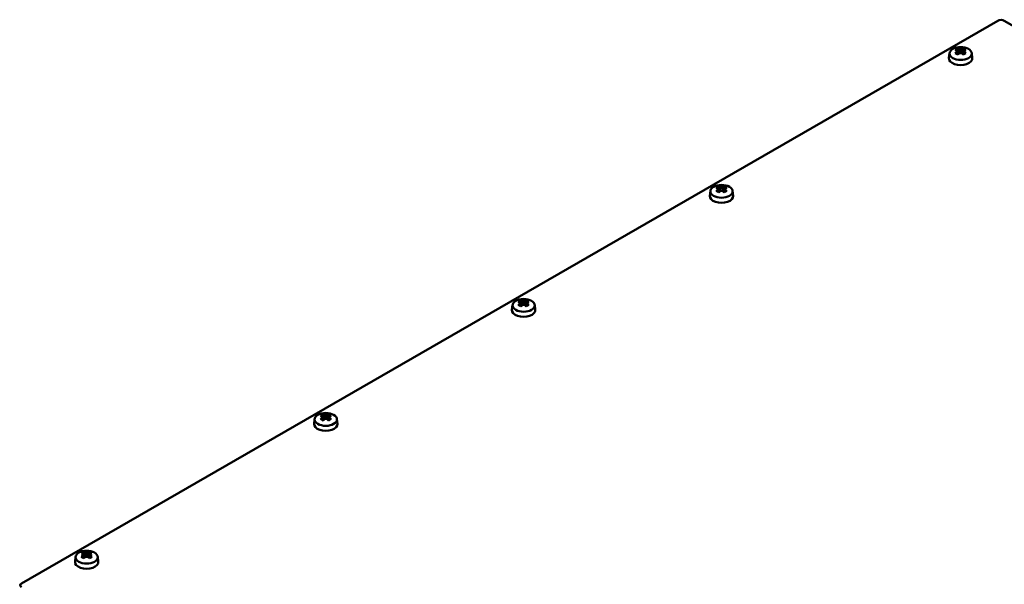
# Model space of a CAD drawing. Units: millimetres. Extents: x 0 to 2376, y 0 to 1680.
# Drawn here: x 1819 to 2060, y 732 to 870 of the extents above; entities that cross this region are included whole.
import ezdxf

# ---------------------------------------------------------------- set-up
doc = ezdxf.new("R2010")
doc.units = ezdxf.units.MM
doc.header["$LTSCALE"] = 4
doc.layers.add('Sichtbar (ISO)', color=7, linetype='Continuous', lineweight=50)

msp = doc.modelspace()

# ---------------------------------------------------------------- linework, layer by layer
at = {"layer": 'Sichtbar (ISO)'}
for p, q in [((2058.38, 869.96), (1819.18, 732.21)), ((2207.48, 785.03), (2060, 869.96)), ((2046.56, 862.04), (2046.44, 860.87)), ((2048.43, 862.42), (2048.43, 862.68)), ((2048.56, 862.93), (2048.92, 861.98)), ((2048.63, 862.58), (2048.63, 862.23)), ((2048.63, 862.23), (2048.63, 862.23)), ((2048.63, 862.23), (2048.63, 861.73)), ((2048.99, 862.79), (2048.99, 862.02)), ((2049.6, 862.02), (2049.6, 862.79)), ((2049.66, 861.98), (2050.02, 862.93)), ((2049.95, 862.23), (2049.95, 862.58)), ((2049.95, 861.73), (2049.95, 862.23)), ((2050.15, 862.68), (2050.15, 862.42)), ((2052.02, 862.04), (2052.14, 860.87)), ((1987.98, 828.3), (1987.85, 827.13)), ((1989.84, 828.68), (1989.84, 828.94)), ((1989.97, 829.19), (1990.34, 828.24)), ((1990.04, 828.84), (1990.04, 828.49)), ((1990.04, 828.49), (1990.04, 828.49)), ((1990.04, 828.49), (1990.04, 827.99)), ((1990.4, 829.05), (1990.4, 828.28)), ((1991.01, 828.28), (1991.01, 829.05)), ((1991.07, 828.24), (1991.44, 829.19)), ((1991.36, 828.49), (1991.36, 828.84)), ((1991.36, 827.99), (1991.36, 828.49)), ((1991.56, 828.94), (1991.56, 828.68)), ((1993.43, 828.3), (1993.55, 827.13)), ((1941.35, 800.76), (1941.35, 801.02)), ((1941.48, 801.27), (1941.85, 800.32)), ((1941.91, 801.13), (1941.91, 800.36)), ((1942.52, 800.36), (1942.52, 801.13)), ((1942.58, 800.32), (1942.95, 801.27)), ((1943.08, 801.02), (1943.08, 800.76)), ((1939.49, 800.37), (1939.36, 799.21)), ((1941.55, 800.92), (1941.55, 800.57)), ((1941.55, 800.57), (1941.55, 800.57)), ((1941.55, 800.57), (1941.55, 800.07)), ((1942.88, 800.57), (1942.88, 800.92)), ((1942.88, 800.07), (1942.88, 800.57)), ((1944.94, 800.37), (1945.07, 799.21)), ((1891, 772.45), (1890.88, 771.29)), ((1892.87, 772.84), (1892.87, 773.09)), ((1892.99, 773.34), (1893.36, 772.39)), ((1893.06, 773), (1893.06, 772.65)), ((1893.06, 772.65), (1893.06, 772.65)), ((1893.06, 772.65), (1893.06, 772.15)), ((1893.42, 773.2), (1893.42, 772.44)), ((1894.03, 772.44), (1894.03, 773.2)), ((1894.09, 772.39), (1894.46, 773.34)), ((1894.39, 772.65), (1894.39, 773)), ((1894.39, 772.15), (1894.39, 772.65)), ((1894.59, 773.09), (1894.59, 772.84)), ((1896.45, 772.45), (1896.58, 771.29)), ((1832.41, 738.71), (1832.29, 737.55)), ((1834.28, 739.1), (1834.28, 739.35)), ((1834.4, 739.6), (1834.77, 738.66)), ((1834.48, 739.26), (1834.48, 738.91)), ((1834.48, 738.91), (1834.48, 738.91)), ((1834.48, 738.91), (1834.48, 738.41)), ((1834.83, 739.46), (1834.83, 738.7)), ((1835.44, 738.7), (1835.44, 739.46)), ((1835.5, 738.66), (1835.87, 739.6)), ((1835.8, 738.91), (1835.8, 739.26)), ((1835.8, 738.41), (1835.8, 738.91)), ((1836, 739.35), (1836, 739.1)), ((1837.87, 738.71), (1837.99, 737.55))]:
    msp.add_line(p, q, dxfattribs=at)
for centre, major_axis, ratio, start_param, end_param in [((2059.19, 869.5), (1.14, 0), 0.575862, 0.785398, 2.356194), ((2049.99, 858.66), (-0.43, 4.76), 0.788507, 0.253336, 0.443293), ((2048.97, 858.41), (2.44, -4.24), 0.578093, 2.515101, 2.645154), ((2048.97, 858.78), (-2.44, -4.24), 0.578093, 4.08203, 4.212083), ((2049.99, 859.47), (3.73, -3), 0.212965, 2.108941, 2.298899), ((2049.11, 858.7), (2.35, 4.08), 0.578093, 0.92941, 1.047273), ((2049.47, 858.7), (2.35, -4.08), 0.578093, 2.504074, 2.635564), ((2049.47, 858.49), (-2.35, -4.08), 0.578093, 4.071003, 4.189933), ((2049.61, 858.78), (-2.44, 4.24), 0.578093, 5.656694, 5.786746), ((2049.61, 858.41), (2.44, 4.24), 0.578093, 0.940438, 1.07049), ((2049.29, 858.98), (4.67, 0), 0.817547, 1.505775, 1.635818), ((2103.01, 858.98), (-56.97, 0), 0.210643, 5.95996, 5.960091), ((2049.29, 859.09), (-4.84, 0), 0.817547, 4.66681, 4.757968), ((2049.29, 858.1), (4.84, 0), 0.817547, 1.525217, 1.616375), ((2048.97, 858.78), (-2.44, -4.24), 0.578093, 3.638032, 3.768084), ((2048.97, 858.41), (2.44, -4.24), 0.578093, 2.071103, 2.201155), ((1995.58, 858.21), (56.97, 0), 0.210643, 0.323095, 0.323225), ((2049.11, 858.7), (2.35, 4.08), 0.578093, 0.506029, 0.637519), ((2049.11, 858.49), (-2.35, 4.08), 0.578093, 5.234845, 5.353775), ((2048.59, 858.66), (0.43, 4.76), 0.788507, 5.839892, 6.02985), ((2049.47, 858.7), (2.35, -4.08), 0.578093, 2.09432, 2.212182), ((2048.59, 859.47), (3.73, 3), 0.212965, 0.842694, 1.032651), ((2049.61, 858.41), (2.44, 4.24), 0.578093, 0.496439, 0.626491), ((2049.61, 858.78), (-2.44, 4.24), 0.578093, 5.212695, 5.342748), ((2049.29, 860.77), (2.86, 0), 0.575862, 3.079929, 6.344849), ((1991.4, 824.92), (-0.43, 4.76), 0.788507, 0.253336, 0.443293), ((1990.38, 824.67), (2.44, -4.24), 0.578093, 2.515101, 2.645154), ((1990.38, 825.04), (-2.44, -4.24), 0.578093, 4.08203, 4.212083), ((1991.4, 825.73), (3.73, -3), 0.212965, 2.108941, 2.298899), ((1990.52, 824.96), (2.35, 4.08), 0.578093, 0.92941, 1.047273), ((1990.88, 824.96), (2.35, -4.08), 0.578093, 2.504074, 2.635564), ((1990.88, 824.75), (-2.35, -4.08), 0.578093, 4.071003, 4.189933), ((1991.02, 825.04), (-2.44, 4.24), 0.578093, 5.656694, 5.786746), ((1991.02, 824.67), (2.44, 4.24), 0.578093, 0.940438, 1.07049), ((1990.7, 825.24), (4.67, 0), 0.817547, 1.505775, 1.635818), ((2044.42, 825.24), (-56.97, 0), 0.210643, 5.95996, 5.960091), ((1990.7, 825.35), (-4.84, 0), 0.817547, 4.66681, 4.757968), ((1990.7, 824.36), (4.84, 0), 0.817547, 1.525217, 1.616375), ((1990.38, 825.04), (-2.44, -4.24), 0.578093, 3.638032, 3.768084), ((1990.38, 824.67), (2.44, -4.24), 0.578093, 2.071103, 2.201155), ((1990.52, 824.96), (2.35, 4.08), 0.578093, 0.506029, 0.637519), ((1936.99, 824.47), (56.97, 0), 0.210643, 0.323095, 0.323225), ((1990.52, 824.75), (-2.35, 4.08), 0.578093, 5.234845, 5.353775), ((1990, 824.92), (0.43, 4.76), 0.788507, 5.839892, 6.02985), ((1990.88, 824.96), (2.35, -4.08), 0.578093, 2.09432, 2.212182), ((1990, 825.73), (3.73, 3), 0.212965, 0.842694, 1.032651), ((1991.02, 824.67), (2.44, 4.24), 0.578093, 0.496439, 0.626491), ((1991.02, 825.04), (-2.44, 4.24), 0.578093, 5.212695, 5.342748), ((1990.7, 827.03), (2.86, 0), 0.575862, 3.079929, 6.344849), ((1942.92, 797), (-0.43, 4.76), 0.788507, 0.253336, 0.443293), ((1941.89, 796.75), (2.44, -4.24), 0.578093, 2.515101, 2.645154), ((1942.39, 797.04), (2.35, -4.08), 0.578093, 2.504074, 2.635564), ((1942.54, 797.12), (-2.44, 4.24), 0.578093, 5.656694, 5.786746), ((1942.21, 797.32), (4.67, 0), 0.817547, 1.505775, 1.635818), ((1995.93, 797.32), (-56.97, 0), 0.210643, 5.95996, 5.960091), ((1942.21, 797.43), (-4.84, 0), 0.817547, 4.66681, 4.757968), ((1941.89, 797.12), (-2.44, -4.24), 0.578093, 3.638032, 3.768084), ((1942.04, 797.04), (2.35, 4.08), 0.578093, 0.506029, 0.637519), ((1941.51, 797), (0.43, 4.76), 0.788507, 5.839892, 6.02985), ((1942.54, 796.75), (2.44, 4.24), 0.578093, 0.496439, 0.626491), ((1942.21, 799.11), (2.86, 0), 0.575862, 3.079929, 6.344849), ((1941.89, 797.12), (-2.44, -4.24), 0.578093, 4.08203, 4.212083), ((1942.92, 797.81), (3.73, -3), 0.212965, 2.108941, 2.298899), ((1942.04, 797.04), (2.35, 4.08), 0.578093, 0.92941, 1.047273), ((1942.39, 796.83), (-2.35, -4.08), 0.578093, 4.071003, 4.189933), ((1942.54, 796.75), (2.44, 4.24), 0.578093, 0.940438, 1.07049), ((1942.21, 796.44), (4.84, 0), 0.817547, 1.525217, 1.616375), ((1941.89, 796.75), (2.44, -4.24), 0.578093, 2.071103, 2.201155), ((1942.04, 796.83), (-2.35, 4.08), 0.578093, 5.234845, 5.353775), ((1888.5, 796.55), (56.97, 0), 0.210643, 0.323095, 0.323225), ((1941.51, 797.81), (3.73, 3), 0.212965, 0.842694, 1.032651), ((1942.39, 797.04), (2.35, -4.08), 0.578093, 2.09432, 2.212182), ((1942.54, 797.12), (-2.44, 4.24), 0.578093, 5.212695, 5.342748), ((1894.43, 769.08), (-0.43, 4.76), 0.788507, 0.253336, 0.443293), ((1893.41, 768.83), (2.44, -4.24), 0.578093, 2.515101, 2.645154), ((1893.41, 769.2), (-2.44, -4.24), 0.578093, 4.08203, 4.212083), ((1894.43, 769.88), (3.73, -3), 0.212965, 2.108941, 2.298899), ((1893.55, 769.11), (2.35, 4.08), 0.578093, 0.92941, 1.047273), ((1893.91, 769.11), (2.35, -4.08), 0.578093, 2.504074, 2.635564), ((1893.91, 768.91), (-2.35, -4.08), 0.578093, 4.071003, 4.189933), ((1894.05, 769.2), (-2.44, 4.24), 0.578093, 5.656694, 5.786746), ((1894.05, 768.83), (2.44, 4.24), 0.578093, 0.940438, 1.07049), ((1893.73, 769.39), (4.67, 0), 0.817547, 1.505775, 1.635818), ((1947.44, 769.39), (-56.97, 0), 0.210643, 5.95996, 5.960091), ((1893.73, 769.51), (-4.84, 0), 0.817547, 4.66681, 4.757968), ((1893.73, 768.52), (4.84, 0), 0.817547, 1.525217, 1.616375), ((1893.41, 769.2), (-2.44, -4.24), 0.578093, 3.638032, 3.768084), ((1893.41, 768.83), (2.44, -4.24), 0.578093, 2.071103, 2.201155), ((1893.55, 769.11), (2.35, 4.08), 0.578093, 0.506029, 0.637519), ((1893.55, 768.91), (-2.35, 4.08), 0.578093, 5.234845, 5.353775), ((1840.01, 768.63), (56.97, 0), 0.210643, 0.323095, 0.323225), ((1893.03, 769.08), (0.43, 4.76), 0.788507, 5.839892, 6.02985), ((1893.91, 769.11), (2.35, -4.08), 0.578093, 2.09432, 2.212182), ((1893.03, 769.88), (3.73, 3), 0.212965, 0.842694, 1.032651), ((1894.05, 768.83), (2.44, 4.24), 0.578093, 0.496439, 0.626491), ((1894.05, 769.2), (-2.44, 4.24), 0.578093, 5.212695, 5.342748), ((1893.73, 771.19), (2.86, 0), 0.575862, 3.079929, 6.344849), ((1835.84, 735.34), (-0.43, 4.76), 0.788507, 0.253336, 0.443293), ((1834.82, 735.09), (2.44, -4.24), 0.578093, 2.515101, 2.645154), ((1834.82, 735.46), (-2.44, -4.24), 0.578093, 4.08203, 4.212083), ((1835.84, 736.15), (3.73, -3), 0.212965, 2.108941, 2.298899), ((1834.96, 735.38), (2.35, 4.08), 0.578093, 0.92941, 1.047273), ((1835.32, 735.38), (2.35, -4.08), 0.578093, 2.504074, 2.635564), ((1835.32, 735.17), (-2.35, -4.08), 0.578093, 4.071003, 4.189933), ((1835.46, 735.46), (-2.44, 4.24), 0.578093, 5.656694, 5.786746), ((1835.46, 735.09), (2.44, 4.24), 0.578093, 0.940438, 1.07049), ((1888.85, 735.65), (-56.97, 0), 0.210643, 5.95996, 5.960091), ((1835.14, 735.65), (4.67, 0), 0.817547, 1.505775, 1.635818), ((1835.14, 735.77), (-4.84, 0), 0.817547, 4.66681, 4.757968), ((1835.14, 734.78), (4.84, 0), 0.817547, 1.525217, 1.616375), ((1834.82, 735.46), (-2.44, -4.24), 0.578093, 3.638032, 3.768084), ((1834.82, 735.09), (2.44, -4.24), 0.578093, 2.071103, 2.201155), ((1834.96, 735.38), (2.35, 4.08), 0.578093, 0.506029, 0.637519), ((1834.96, 735.17), (-2.35, 4.08), 0.578093, 5.234845, 5.353775), ((1781.42, 734.89), (56.97, 0), 0.210643, 0.323095, 0.323225), ((1834.44, 735.34), (0.43, 4.76), 0.788507, 5.839892, 6.02985), ((1835.32, 735.38), (2.35, -4.08), 0.578093, 2.09432, 2.212182), ((1834.44, 736.15), (3.73, 3), 0.212965, 0.842694, 1.032651), ((1835.46, 735.09), (2.44, 4.24), 0.578093, 0.496439, 0.626491), ((1835.46, 735.46), (-2.44, 4.24), 0.578093, 5.212695, 5.342748), ((1835.14, 737.45), (2.86, 0), 0.575862, 3.079929, 6.344849), ((1819.99, 731.75), (-1.14, 0), 0.575862, 5.497787, 7.068583)]:
    msp.add_ellipse(centre, major_axis=major_axis, ratio=ratio, start_param=start_param, end_param=end_param, dxfattribs=at)
for centre in [(2049.29, 861.94), (1990.7, 828.2), (1942.21, 800.28), (1893.73, 772.36), (1835.14, 738.62)]:
    msp.add_ellipse(centre, major_axis=(-2.73, 0), ratio=0.575862, dxfattribs=at)
for points in [[(2048.43, 862.68), (2048.5, 862.65), (2048.56, 862.61), (2048.63, 862.58)], [(2048.43, 862.42), (2048.5, 862.36), (2048.56, 862.3), (2048.63, 862.23)], [(2049.07, 863.05), (2049.04, 862.96), (2049.02, 862.87), (2048.99, 862.79)], [(2049.07, 862.05), (2049.04, 862.04), (2049.02, 862.03), (2048.99, 862.02)], [(2049.51, 863.05), (2049.54, 862.96), (2049.57, 862.87), (2049.59, 862.79)], [(2049.51, 862.05), (2049.54, 862.04), (2049.57, 862.03), (2049.59, 862.02)], [(2050.15, 862.68), (2050.09, 862.65), (2050.02, 862.61), (2049.95, 862.58)], [(2050.15, 862.42), (2050.09, 862.36), (2050.02, 862.3), (2049.95, 862.23)], [(1989.84, 828.94), (1989.91, 828.91), (1989.97, 828.87), (1990.04, 828.84)], [(1989.84, 828.68), (1989.91, 828.62), (1989.97, 828.56), (1990.04, 828.49)], [(1990.48, 829.31), (1990.45, 829.22), (1990.43, 829.14), (1990.4, 829.05)], [(1990.48, 828.31), (1990.45, 828.31), (1990.43, 828.3), (1990.4, 828.29)], [(1990.92, 829.31), (1990.95, 829.22), (1990.98, 829.14), (1991.01, 829.05)], [(1990.92, 828.31), (1990.95, 828.31), (1990.98, 828.3), (1991.01, 828.29)], [(1991.56, 828.94), (1991.5, 828.91), (1991.43, 828.87), (1991.36, 828.84)], [(1991.56, 828.68), (1991.5, 828.62), (1991.43, 828.56), (1991.36, 828.49)], [(1941.35, 801.02), (1941.42, 800.98), (1941.49, 800.95), (1941.55, 800.92)], [(1941.99, 801.39), (1941.97, 801.3), (1941.94, 801.21), (1941.91, 801.13)], [(1942.44, 801.39), (1942.46, 801.3), (1942.49, 801.21), (1942.52, 801.13)], [(1943.08, 801.02), (1943.01, 800.98), (1942.94, 800.95), (1942.88, 800.92)], [(1941.35, 800.76), (1941.42, 800.7), (1941.49, 800.63), (1941.55, 800.57)], [(1941.99, 800.39), (1941.97, 800.38), (1941.94, 800.37), (1941.91, 800.36)], [(1942.44, 800.39), (1942.46, 800.38), (1942.49, 800.37), (1942.52, 800.36)], [(1943.08, 800.76), (1943.01, 800.7), (1942.94, 800.63), (1942.88, 800.57)], [(1892.87, 773.09), (1892.93, 773.06), (1893, 773.03), (1893.06, 773)], [(1892.87, 772.84), (1892.93, 772.78), (1893, 772.71), (1893.06, 772.65)], [(1893.51, 773.46), (1893.48, 773.38), (1893.45, 773.29), (1893.42, 773.21)], [(1893.51, 772.47), (1893.48, 772.46), (1893.45, 772.45), (1893.42, 772.44)], [(1893.95, 773.46), (1893.98, 773.38), (1894, 773.29), (1894.03, 773.21)], [(1893.95, 772.47), (1893.98, 772.46), (1894, 772.45), (1894.03, 772.44)], [(1894.59, 773.09), (1894.52, 773.06), (1894.46, 773.03), (1894.39, 773)], [(1894.59, 772.84), (1894.52, 772.78), (1894.46, 772.71), (1894.39, 772.65)], [(1834.28, 739.35), (1834.34, 739.32), (1834.41, 739.29), (1834.48, 739.26)], [(1834.28, 739.1), (1834.34, 739.04), (1834.41, 738.97), (1834.48, 738.91)], [(1834.92, 739.72), (1834.89, 739.64), (1834.86, 739.55), (1834.84, 739.47)], [(1834.92, 738.73), (1834.89, 738.72), (1834.86, 738.71), (1834.84, 738.7)], [(1835.36, 739.72), (1835.39, 739.64), (1835.41, 739.55), (1835.44, 739.47)], [(1835.36, 738.73), (1835.39, 738.72), (1835.41, 738.71), (1835.44, 738.7)], [(1836, 739.35), (1835.93, 739.32), (1835.87, 739.29), (1835.8, 739.26)], [(1836, 739.1), (1835.93, 739.04), (1835.87, 738.97), (1835.8, 738.91)]]:
    msp.add_open_spline(points, degree=3, dxfattribs=at)
for points, weights in [([(2048.56, 862.93), (2048.59, 863.05), (2048.63, 863.18)], [1, 1.00020179627, 1]), ([(2048.99, 862.02), (2048.99, 862.02), (2048.99, 862.02)], [0.966831344689, 0.966821054824, 0.966810769189]), ([(2049.59, 862.79), (2049.6, 862.79), (2049.6, 862.79)], [0.966831344689, 0.966821054824, 0.966810769189]), ([(2049.95, 863.18), (2049.99, 863.05), (2050.02, 862.93)], [1, 1.00020179626, 1]), ([(2049.95, 862.23), (2049.95, 862.23), (2049.95, 862.23)], [0.966831344689, 0.966821054824, 0.966810769189]), ([(1989.97, 829.19), (1990, 829.31), (1990.04, 829.45)], [1, 1.00020179627, 1]), ([(1990.4, 828.29), (1990.4, 828.29), (1990.4, 828.28)], [0.966831344689, 0.966821054824, 0.966810769189]), ([(1991.01, 829.05), (1991.01, 829.05), (1991.01, 829.05)], [0.966831344689, 0.966821054824, 0.966810769189]), ([(1991.36, 829.45), (1991.4, 829.31), (1991.44, 829.19)], [1, 1.00020179626, 1]), ([(1991.36, 828.49), (1991.36, 828.49), (1991.36, 828.49)], [0.966831344689, 0.966821054824, 0.966810769189]), ([(1941.48, 801.27), (1941.52, 801.39), (1941.56, 801.52)], [1, 1.00020179627, 1]), ([(1942.52, 801.13), (1942.52, 801.13), (1942.52, 801.13)], [0.966831344689, 0.966821054824, 0.966810769189]), ([(1942.87, 801.52), (1942.91, 801.39), (1942.95, 801.27)], [1, 1.00020179626, 1]), ([(1941.91, 800.36), (1941.91, 800.36), (1941.91, 800.36)], [0.966831344689, 0.966821054824, 0.966810769189]), ([(1942.88, 800.57), (1942.88, 800.57), (1942.88, 800.57)], [0.966831344689, 0.966821054824, 0.966810769189]), ([(1892.99, 773.34), (1893.03, 773.47), (1893.07, 773.6)], [1, 1.00020179627, 1]), ([(1893.42, 772.44), (1893.42, 772.44), (1893.42, 772.44)], [0.966831344689, 0.966821054824, 0.966810769189]), ([(1894.03, 773.21), (1894.03, 773.2), (1894.03, 773.2)], [0.966831344689, 0.966821054824, 0.966810769189]), ([(1894.39, 773.6), (1894.43, 773.47), (1894.46, 773.34)], [1, 1.00020179626, 1]), ([(1894.39, 772.65), (1894.39, 772.65), (1894.39, 772.65)], [0.966831344689, 0.966821054824, 0.966810769189]), ([(1834.4, 739.6), (1834.44, 739.73), (1834.48, 739.86)], [1, 1.00020179627, 1]), ([(1834.84, 738.7), (1834.83, 738.7), (1834.83, 738.7)], [0.966831344689, 0.966821054824, 0.966810769189]), ([(1835.44, 739.47), (1835.44, 739.47), (1835.44, 739.46)], [0.966831344689, 0.966821054824, 0.966810769189]), ([(1835.8, 739.86), (1835.84, 739.73), (1835.87, 739.6)], [1, 1.00020179626, 1]), ([(1835.8, 738.91), (1835.8, 738.91), (1835.8, 738.91)], [0.966831344689, 0.966821054824, 0.966810769189])]:
    msp.add_rational_spline(points, weights, degree=2, dxfattribs=at)

doc.saveas('drawing.dxf')
